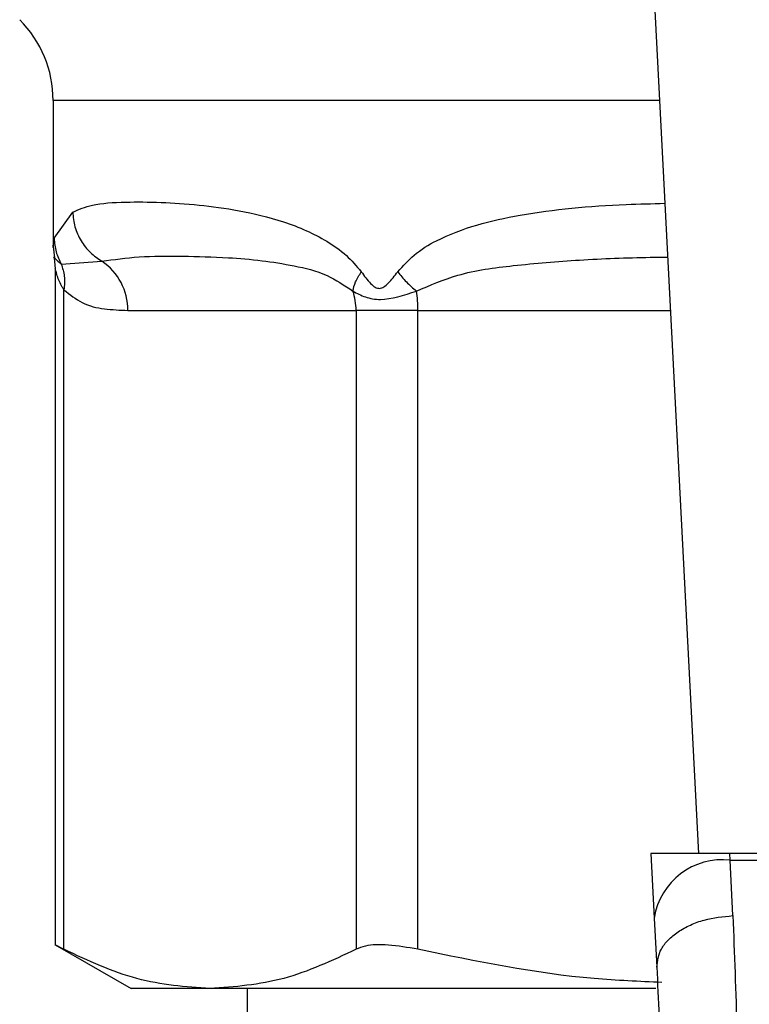
# Model space of a CAD drawing. Extents: x 0.4 to 10.6, y 0.4 to 8.1.
# Drawn here: x 7 to 7, y 5.1 to 5.2 of the extents above; entities that cross this region are included whole.
import ezdxf

# ---------------------------------------------------------------- set-up
doc = ezdxf.new("R2010")
doc.units = 0
doc.linetypes.add('SLD-SOLID', pattern=[0])
doc.layers.get('0').update_dxf_attribs({"linetype": 'CONTINUOUS'})

msp = doc.modelspace()

# ---------------------------------------------------------------- linework, layer by layer
at = {"color": 7, "linetype": 'SLD-SOLID'}
for p, q in [((7.021072022607757, 5.187186316592162), (7.02337964928319, 5.142571711983882)), ((6.99000844012358, 5.181464153361747), (6.99000844012358, 5.173913840583605)), ((6.99006323415726, 5.174345622262293), (6.991021073758882, 5.175702273256811)), ((6.99000844012358, 5.173921232498213), (6.990071916723625, 5.173341553861377)), ((6.990061004849681, 5.173338327231985), (6.990118849514787, 5.172766920499591)), ((6.990426904622775, 5.173012789659289), (6.992530314990666, 5.173162563929084)), ((6.990118849514787, 5.172778888361337), (6.990118849514787, 5.137820001542713)), ((6.990568406988128, 5.137615902567148), (6.990568406988128, 5.171680250386229)), ((6.993866726218996, 5.170622913267345), (7.005670792524081, 5.170622913267345)), ((7.008866798270216, 5.170622913267345), (7.005670792524081, 5.170622913267345)), ((7.005670792524081, 5.170622913267345), (7.005670792524081, 5.137615902567148)), ((7.008866798270216, 5.137615902567148), (7.008866798270216, 5.170622913267345)), ((7.020915736413189, 5.142571711983882), (7.021088566416642, 5.139230449249101)), ((7.025001998541673, 5.142571711983882), (7.020915736413189, 5.142571711983882)), ((7.025020302330226, 5.142217721406546), (7.025001998541673, 5.142571711983882)), ((7.070172346063297, 5.142571711983882), (7.025001998541673, 5.142571711983882)), ((7.025151244817567, 5.139354586481724), (7.025020302330226, 5.142217721406546)), ((7.025020302330226, 5.142217721406546), (7.070153983608755, 5.142217721406546)), ((7.021088566416642, 5.139230449249101), (7.021219450237994, 5.136699246489771)), ((6.990118849514787, 5.137849627867134), (6.994043838839643, 5.13558353671188)), ((6.998119599756105, 5.13558353671188), (6.994043838839643, 5.13558353671188)), ((7.021162837558655, 5.13558353671188), (6.998119599756105, 5.13558353671188)), ((7.000047774814995, 5.13558353671188), (7.000047774814995, 5.047000826693571))]:
    msp.add_line(p, q, dxfattribs=at)
at = {"color": 8, "linetype": 'SLD-SOLID'}
for p, q in [((7.021367992522021, 5.181464153361747), (6.99000844012358, 5.181464153361747)), ((7.008866798270216, 5.170622913267345), (7.021928722044425, 5.170622913267345))]:
    msp.add_line(p, q, dxfattribs=at)
at = {"color": 7, "linetype": 'SLD-SOLID'}
for centre, radius, start, end in [((6.984102906253933, 5.18146415279231), 0.005905511811024056, 0, 44.99999011843695), ((6.990860459609276, 5.170662407586924), 0.00300652602350309, 359.2473296776209, 56.26102331597352), ((7.002501103739152, 5.170624829572707), 0.003169689364201829, 359.9653605752669, 18.30168101671791), ((7.001507139039667, 5.170633660479845), 0.007359667077551028, 359.9163317946172, 7.70331691687062), ((7.024607531540956, 5.138679956909321), 0.003561763237821374, 83.34507008290153, 171.1089458723484)]:
    msp.add_arc(centre, radius, start, end, dxfattribs=at)
for points, knots in [([(6.991021073758882, 5.175702273256811), (6.991336616105795, 5.175837181417268), (6.992041781603914, 5.176138670523561), (6.993596409940792, 5.176232272719006), (6.995489720475068, 5.176222463017576), (6.997472078696334, 5.176094269390768), (6.99959930133426, 5.175814846764681), (7.001508477460207, 5.175367211246332), (7.003058611930873, 5.174787229051681), (7.004152650236469, 5.174222005490154), (7.005137282535923, 5.173562898660204), (7.005690761553372, 5.172913089592348), (7.005942533384908, 5.172617498225729)], [0, 0, 0, 0, 0.1345825669108195, 0.3007614786486486, 0.4383138843508793, 0.563698622394871, 0.6812384892152146, 0.7994843688501246, 0.8574653425431579, 0.908257722897804, 0.9582673951366689, 1, 1, 1, 1]), ([(6.991021073758882, 5.175702273256811), (6.991046155290181, 5.17544536182567), (6.99109685526656, 5.174926039327568), (6.991426495843698, 5.174205011581739), (6.991903552140633, 5.173585471581265), (6.992324763507311, 5.173301259601975), (6.992530314990666, 5.173162563929084)], [0, 0, 0, 0, 0.2507504710906364, 0.5068686919400281, 0.7593515278083064, 1, 1, 1, 1]), ([(6.990063175491271, 5.174345622262293), (6.990081854422077, 5.174109194635035), (6.99011857699645, 5.173644380496778), (6.990325320945818, 5.173220877790636), (6.990426904622775, 5.173012789659289)], [0, 0, 0, 0, 0.5086498189242609, 1, 1, 1, 1]), ([(6.990426904622775, 5.173012789659289), (6.990492891280893, 5.172807413713677), (6.990628400488135, 5.172385656765076), (6.99058890478931, 5.171919440892593), (6.990568641652083, 5.171680250386229)], [0, 0, 0, 0, 0.4869533182360639, 1, 1, 1, 1]), ([(6.992530314990666, 5.173162563929084), (6.993150749542435, 5.173250570409995), (6.994388434003083, 5.173426131641313), (6.996609478788965, 5.173435191898892), (6.998773887462977, 5.173375789423651), (7.000732197212469, 5.173225783407898), (7.002441260985361, 5.172943456152995), (7.004047142315084, 5.172594507043922), (7.005063924754999, 5.171917495219946), (7.005510458376275, 5.171620176413542)], [0, 0, 0, 0, 0.198400363282371, 0.3957823527414868, 0.5772051417038808, 0.6993795253362112, 0.8095658001564096, 0.9163682715860382, 1, 1, 1, 1]), ([(7.005510517042263, 5.171620235079531), (7.005543693765175, 5.171774539135091), (7.00561166246587, 5.172090659753642), (7.005830431861865, 5.172439125012477), (7.00594241605293, 5.172617498225729)], [0, 0, 0, 0, 0.4881176566964402, 1, 1, 1, 1]), ([(7.005942533384908, 5.172617498225729), (7.006095820816928, 5.172405658158251), (7.006313397881807, 5.172104971144984), (7.006608020547177, 5.17184096385478), (7.006769009385174, 5.171769114019967), (7.006922839870739, 5.171748286418728), (7.007123170756113, 5.171824364412199), (7.007444593014488, 5.172114245640801), (7.007667187737516, 5.172408808268854), (7.007824890306426, 5.172617498225729)], [0, 0, 0, 0, 0.2841066818563195, 0.4032626624088642, 0.4560454632196696, 0.5052323616891065, 0.6047208301158832, 0.7199549940811644, 0.9999999999999999, 0.9999999999999999, 0.9999999999999999, 0.9999999999999999]), ([(7.007824772974449, 5.172617498225729), (7.007966110409796, 5.172439100676033), (7.008242205427092, 5.172090610734577), (7.008617346602167, 5.171774515923801), (7.008800447036712, 5.171620235079532)], [0, 0, 0, 0, 0.5119159220282467, 1, 1, 1, 1]), ([(6.990568406988128, 5.171680250386229), (6.990878513179985, 5.171438802296831), (6.99156025168624, 5.170908001996395), (6.992675176697199, 5.170667474512977), (6.993464244369651, 5.170637965174313), (6.993866726218996, 5.170622913267344)], [0, 0, 0, 0, 0.2901844562776352, 0.637942495041339, 1, 1, 1, 1]), ([(7.005510458376275, 5.171620176413542), (7.00571444687754, 5.171508871004337), (7.006113038194052, 5.171291381443333), (7.007166695857324, 5.171089532889081), (7.008147035459094, 5.171407959310936), (7.008800388370723, 5.171620176413542)], [0, 0, 0, 0, 0.2590568074875236, 0.5061941889261524, 1, 1, 1, 1]), ([(7.021219450237994, 5.136699246489771), (7.021257714905079, 5.137015362751787), (7.021316648841153, 5.137502234244408), (7.021795505914763, 5.138106936197666), (7.022302417638445, 5.138530564556296), (7.022939474188054, 5.138880069094411), (7.023869977430112, 5.139227484114048), (7.024646767538337, 5.139304542082517), (7.025151244817567, 5.139354586481724)], [0, 0, 0, 0, 0.2388369236602761, 0.3678484895873052, 0.4997591445286937, 0.6317064534812299, 0.7608160501284102, 1, 1, 1, 1]), ([(7.025151244817567, 5.139354586481724), (7.025231619611411, 5.137395261731499), (7.025391698845294, 5.133492953682618), (7.025408865183528, 5.128920415173215), (7.025417412409443, 5.126643719985405)], [0, 0, 0, 0, 0.5020938187557608, 0.9999999999999999, 0.9999999999999999, 0.9999999999999999, 0.9999999999999999]), ([(6.990568406988128, 5.137615902567148), (6.990358563609235, 5.137724995493048), (6.990085263003906, 5.137867078425773), (6.990159036773504, 5.1378287772897), (6.990176166185993, 5.137819884210736)], [0, 0, 0, 0, 0.7678116140267337, 1, 1, 1, 1]), ([(6.998119599756105, 5.13558353671188), (6.996857871359547, 5.135676082037548), (6.994321458441633, 5.135862122995461), (6.991823677070268, 5.137029322006162), (6.990568406988128, 5.137615902567148)], [0, 0, 0, 0, 0.4974459748437738, 1, 1, 1, 1]), ([(7.005670792524081, 5.137615902567148), (7.004427828148546, 5.137034339748861), (7.001930169819239, 5.135865726033374), (6.999393760298067, 5.135677893853423), (6.998119599756105, 5.13558353671188)], [0, 0, 0, 0, 0.4976518849479506, 1, 1, 1, 1]), ([(7.008866798270216, 5.137615902567148), (7.008341163038851, 5.137708424955763), (7.007289418871748, 5.137893553114502), (7.006231323528417, 5.137839428628577), (7.005823878834267, 5.137676949645205), (7.005670792524081, 5.137615902567148)], [0, 0, 0, 0, 0.3841283669306474, 0.7686029117354888, 1, 1, 1, 1]), ([(7.021484737840035, 5.135903970343536), (7.020315492845172, 5.135953406200159), (7.016072374585313, 5.13613280588701), (7.011893865927549, 5.136992852612944), (7.008866798270216, 5.137615902567148)], [0, 0, 0, 0, 0.2755626695405331, 0.9999999999999999, 0.9999999999999999, 0.9999999999999999, 0.9999999999999999]), ([(7.021219450237994, 5.136699246489771), (7.021297902085919, 5.135012305983853), (7.021454728970557, 5.131640076634122), (7.021471882605936, 5.127667695513487), (7.021480455222842, 5.125682477756424)], [0, 0, 0, 0, 0.5002448917222833, 0.9999999999999999, 0.9999999999999999, 0.9999999999999999, 0.9999999999999999])]:
    msp.add_open_spline(points, degree=3, knots=knots, dxfattribs=at)
at = {"color": 8, "linetype": 'SLD-SOLID'}
for points, knots in [([(7.007824890306426, 5.172617498225729), (7.008097508835633, 5.172918656560988), (7.008697575994294, 5.173581543368686), (7.010719509055028, 5.174779250031579), (7.014317655460301, 5.175706177347627), (7.018352758410631, 5.176071526785878), (7.020971637581544, 5.176136992568119), (7.021642666682295, 5.176153766707787)], [0, 0, 0, 0, 0.08176779533919169, 0.1799810481034114, 0.5016344089701694, 0.8723049852363178, 1, 1, 1, 1]), ([(6.990008557455558, 5.173913840583605), (6.990008518216492, 5.173913428763409), (6.989994633304691, 5.173767704414415), (6.990028982266434, 5.174057072218223), (6.99006323415726, 5.174345622262293)], [0, 0, 0, 0, 0.002826021860524216, 1, 1, 1, 1]), ([(6.990066930114565, 5.173341025867476), (6.990065844825509, 5.17334201250805), (6.989944915114352, 5.173451950186807), (6.990186996152067, 5.173231350700116), (6.990426904622775, 5.1730127309933)], [0, 0, 0, 0, 0.008974544344665556, 1, 1, 1, 1]), ([(7.008800388370723, 5.171620176413542), (7.009500055863778, 5.171921407205219), (7.011093733578607, 5.172607539981834), (7.01394648515554, 5.172972655584203), (7.017267631628831, 5.17325133580999), (7.019936593052495, 5.173355805562038), (7.021485163280991, 5.173371819670352), (7.021786398355228, 5.17337493480909)], [0, 0, 0, 0, 0.1762453637831774, 0.4014454171325728, 0.6621826183403273, 0.9342861936965177, 0.9999999999999999, 0.9999999999999999, 0.9999999999999999, 0.9999999999999999]), ([(6.990568406988128, 5.171680250386229), (6.990539815992404, 5.171726298343499), (6.990389615808091, 5.171968207080637), (6.990238204576944, 5.172323052163289), (6.990134944444768, 5.172699056936903), (6.990124193658334, 5.172750328411805), (6.990119201510721, 5.172774136416231)], [0, 0, 0, 0, 0.1039619020874217, 0.5461543559428971, 0.7892559337604403, 1, 1, 1, 1])]:
    msp.add_open_spline(points, degree=3, knots=knots, dxfattribs=at)

doc.saveas('drawing.dxf')
